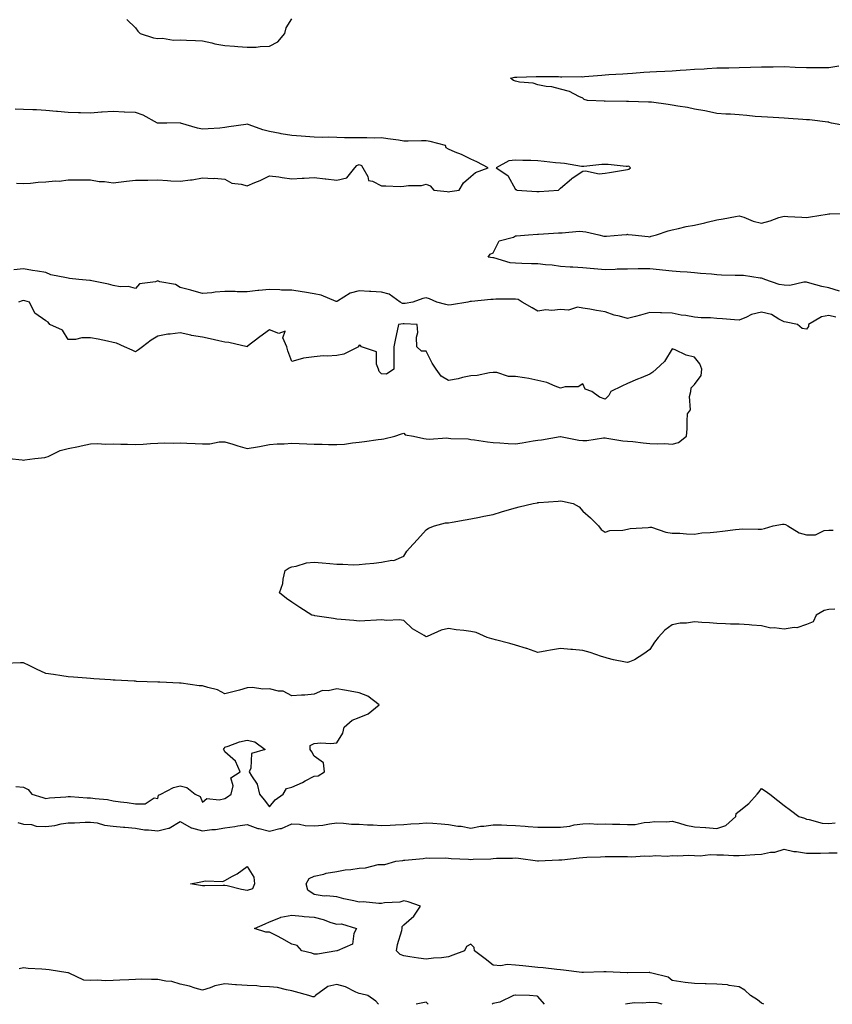
# Model space of a CAD drawing. Units: inches. Extents: x 944723 to 947363, y 7276778 to 7279418.
# Drawn here: x 945086 to 945450, y 7276778 to 7277218 of the extents above; entities that cross this region are included whole.
import ezdxf

# ---------------------------------------------------------------- set-up
doc = ezdxf.new("R2010")
doc.units = ezdxf.units.IN
doc.header["$MEASUREMENT"] = 0
doc.layers.add('Contour_94477276', color=7, linetype='Continuous', true_color=0xf35566)

msp = doc.modelspace()

# ---------------------------------------------------------------- linework, layer by layer
at = {"layer": 'Contour_94477276'}
for points in [[(945134.26, 7277218.13, 3204), (945138.05, 7277214.41, 3204), (945139.13, 7277213, 3204), (945140.13, 7277211.92, 3204), (945146.2, 7277210.07, 3204), (945148.05, 7277209.66, 3204), (945150.17, 7277209.8, 3204), (945155.15, 7277209.02, 3204), (945158.05, 7277209.15, 3204), (945160.95, 7277209.02, 3204), (945164.87, 7277208.74, 3204), (945168.05, 7277208.6, 3204), (945172.23, 7277207.74, 3204), (945173.52, 7277207.39, 3204), (945178.05, 7277206.6, 3204), (945182.37, 7277206.24, 3204), (945183.82, 7277206.15, 3204), (945188.05, 7277205.81, 3204), (945192, 7277205.87, 3204), (945193.79, 7277206.18, 3204), (945198.05, 7277206.22, 3204), (945201.71, 7277208.26, 3204), (945204.86, 7277211.92, 3204), (945205.51, 7277214.46, 3204), (945208.05, 7277218.5, 3204)], [(945456.71, 7277170.58, 3203), (945449.25, 7277171.92, 3203), (945448.31, 7277172.18, 3203), (945448.05, 7277172.26, 3203), (945447.68, 7277172.29, 3203), (945439.44, 7277173.31, 3203), (945438.05, 7277173.38, 3203), (945436.45, 7277173.52, 3203), (945430.1, 7277173.97, 3203), (945428.05, 7277174.15, 3203), (945425.66, 7277174.31, 3203), (945420.63, 7277174.5, 3203), (945418.05, 7277174.67, 3203), (945415.1, 7277174.87, 3203), (945411.49, 7277175.36, 3203), (945408.05, 7277175.55, 3203), (945404.13, 7277175.84, 3203), (945402.04, 7277175.91, 3203), (945398.05, 7277176.22, 3203), (945393.35, 7277177.22, 3203), (945392.66, 7277177.31, 3203), (945388.05, 7277178.18, 3203), (945384.92, 7277178.79, 3203), (945380.51, 7277179.46, 3203), (945378.05, 7277179.9, 3203), (945376.26, 7277180.13, 3203), (945368.79, 7277181.18, 3203), (945368.05, 7277181.28, 3203), (945367.42, 7277181.29, 3203), (945358.47, 7277181.5, 3203), (945358.05, 7277181.51, 3203), (945357.62, 7277181.49, 3203), (945348.35, 7277181.62, 3203), (945348.05, 7277181.6, 3203), (945347.75, 7277181.62, 3203), (945340.18, 7277181.92, 3203), (945338.64, 7277182.51, 3203), (945338.05, 7277182.97, 3203), (945336.26, 7277183.71, 3203), (945332.15, 7277186.02, 3203), (945328.05, 7277187.05, 3203), (945324.3, 7277188.17, 3203), (945321.75, 7277188.22, 3203), (945318.05, 7277188.96, 3203), (945315.87, 7277189.74, 3203), (945309.76, 7277190.21, 3203), (945308.05, 7277190.6, 3203), (945307.1, 7277190.97, 3203), (945305.74, 7277191.92, 3203), (945307.6, 7277192.37, 3203), (945308.05, 7277192.46, 3203), (945308.6, 7277192.47, 3203), (945317.28, 7277192.69, 3203), (945318.05, 7277192.71, 3203), (945318.78, 7277192.65, 3203), (945327.29, 7277192.68, 3203), (945328.05, 7277192.62, 3203), (945328.73, 7277192.6, 3203), (945337.31, 7277192.66, 3203), (945338.05, 7277192.64, 3203), (945338.82, 7277192.69, 3203), (945346.61, 7277193.36, 3203), (945348.05, 7277193.44, 3203), (945349.68, 7277193.55, 3203), (945356.06, 7277193.91, 3203), (945358.05, 7277194.04, 3203), (945360.31, 7277194.18, 3203), (945365.33, 7277194.64, 3203), (945368.05, 7277194.8, 3203), (945371.04, 7277194.91, 3203), (945374.82, 7277195.15, 3203), (945378.05, 7277195.26, 3203), (945381.61, 7277195.48, 3203), (945384.24, 7277195.73, 3203), (945388.05, 7277195.95, 3203), (945392.34, 7277196.21, 3203), (945393.69, 7277196.28, 3203), (945398.05, 7277196.54, 3203), (945402.75, 7277196.62, 3203), (945403.32, 7277196.65, 3203), (945408.05, 7277196.72, 3203), (945413.02, 7277196.89, 3203), (945413.07, 7277196.9, 3203), (945418.05, 7277197.07, 3203), (945422.86, 7277197.11, 3203), (945423.23, 7277197.1, 3203), (945428.05, 7277197.13, 3203), (945433.01, 7277196.96, 3203), (945433.09, 7277196.96, 3203), (945438.05, 7277196.77, 3203), (945442.84, 7277196.71, 3203), (945443.24, 7277196.73, 3203), (945448.05, 7277196.7, 3203), (945452.54, 7277197.43, 3203)], [(945084.97, 7277145, 3204), (945088.05, 7277144.87, 3204), (945091.13, 7277145, 3204), (945094.51, 7277145.46, 3204), (945098.05, 7277145.59, 3204), (945102.17, 7277146.04, 3204), (945104.02, 7277145.95, 3204), (945108.05, 7277146.57, 3204), (945112.68, 7277146.55, 3204), (945113.48, 7277146.49, 3204), (945118.05, 7277146.47, 3204), (945121.89, 7277145.76, 3204), (945124.21, 7277145.76, 3204), (945128.05, 7277145.24, 3204), (945131.76, 7277145.63, 3204), (945134.05, 7277145.92, 3204), (945138.05, 7277146.32, 3204), (945142.52, 7277146.39, 3204), (945143.59, 7277146.38, 3204), (945148.05, 7277146.46, 3204), (945152.37, 7277146.24, 3204), (945153.83, 7277146.14, 3204), (945158.05, 7277145.91, 3204), (945162.64, 7277146.51, 3204), (945163.51, 7277146.46, 3204), (945168.05, 7277147.36, 3204), (945172.84, 7277147.13, 3204), (945173.43, 7277147.3, 3204), (945178.05, 7277146.84, 3204), (945181.18, 7277145.05, 3204), (945185.32, 7277144.65, 3204), (945188.05, 7277143.82, 3204), (945191.4, 7277145.27, 3204), (945193.78, 7277146.19, 3204), (945198.05, 7277148.37, 3204), (945202.14, 7277147.83, 3204), (945203.67, 7277147.55, 3204), (945208.05, 7277147.05, 3204), (945212.69, 7277147.28, 3204), (945213.44, 7277147.31, 3204), (945218.05, 7277147.55, 3204), (945222.92, 7277147.05, 3204), (945223.18, 7277147.05, 3204), (945228.05, 7277146.41, 3204), (945232.58, 7277147.39, 3204), (945236.18, 7277151.92, 3204), (945237.01, 7277152.96, 3204), (945238.05, 7277153.36, 3204), (945239.1, 7277152.97, 3204), (945239.74, 7277151.92, 3204), (945241.94, 7277148.03, 3204), (945242.29, 7277146.16, 3204), (945244.05, 7277145.92, 3204), (945248.05, 7277143.81, 3204), (945249.98, 7277143.85, 3204), (945256.36, 7277143.61, 3204), (945258.05, 7277143.64, 3204), (945260.18, 7277144.05, 3204), (945266.01, 7277143.96, 3204), (945268.05, 7277144.6, 3204), (945269.91, 7277143.78, 3204), (945271.55, 7277141.92, 3204), (945277.39, 7277141.26, 3204), (945278.05, 7277141.22, 3204), (945278.7, 7277141.27, 3204), (945282.79, 7277141.92, 3204), (945284.78, 7277145.19, 3204), (945288.05, 7277147.96, 3204), (945290.09, 7277149.88, 3204), (945295.79, 7277151.92, 3204), (945290.76, 7277154.63, 3204), (945288.05, 7277155.81, 3204), (945283.91, 7277157.78, 3204), (945281.07, 7277158.9, 3204), (945278.05, 7277160.19, 3204), (945276.96, 7277160.83, 3204), (945276.7, 7277161.92, 3204), (945269.86, 7277163.73, 3204), (945268.05, 7277163.96, 3204), (945265.96, 7277164.01, 3204), (945259.94, 7277163.81, 3204), (945258.05, 7277163.87, 3204), (945255.73, 7277164.24, 3204), (945250.96, 7277164.83, 3204), (945248.05, 7277165.32, 3204), (945244.78, 7277165.19, 3204), (945241.5, 7277165.37, 3204), (945238.05, 7277165.25, 3204), (945234.62, 7277165.35, 3204), (945231.49, 7277165.36, 3204), (945228.05, 7277165.46, 3204), (945224.43, 7277165.54, 3204), (945221.65, 7277165.52, 3204), (945218.05, 7277165.61, 3204), (945214.07, 7277165.9, 3204), (945212.14, 7277166.01, 3204), (945208.05, 7277166.31, 3204), (945203.26, 7277167.13, 3204), (945202.72, 7277167.25, 3204), (945198.05, 7277168.14, 3204), (945195.08, 7277168.95, 3204), (945188.88, 7277171.09, 3204), (945188.05, 7277171.34, 3204), (945187.36, 7277171.23, 3204), (945179.76, 7277170.21, 3204), (945178.05, 7277169.88, 3204), (945175.81, 7277169.68, 3204), (945170.63, 7277169.34, 3204), (945168.05, 7277169.11, 3204), (945165.82, 7277169.69, 3204), (945158.19, 7277171.92, 3204), (945158.08, 7277171.95, 3204), (945158.02, 7277171.95, 3204), (945152.05, 7277171.92, 3204), (945148.08, 7277171.89, 3204), (945148.05, 7277171.89, 3204), (945148.03, 7277171.9, 3204), (945148.01, 7277171.92, 3204), (945141.53, 7277175.4, 3204), (945138.05, 7277176.61, 3204), (945133.13, 7277176.84, 3204), (945132.97, 7277176.84, 3204), (945128.05, 7277177.08, 3204), (945123.18, 7277176.79, 3204), (945122.85, 7277176.72, 3204), (945118.05, 7277176.35, 3204), (945113.48, 7277176.49, 3204), (945112.68, 7277176.55, 3204), (945108.05, 7277176.68, 3204), (945103.21, 7277177.08, 3204), (945102.85, 7277177.12, 3204), (945098.05, 7277177.54, 3204), (945093.9, 7277177.77, 3204), (945092.17, 7277177.8, 3204), (945088.05, 7277178.01, 3204), (945084.27, 7277178.14, 3204)], [(945452.91, 7277096.78, 3203), (945448.05, 7277098.22, 3203), (945444.94, 7277098.81, 3203), (945439.56, 7277100.41, 3203), (945438.05, 7277100.75, 3203), (945436.93, 7277100.8, 3203), (945430.65, 7277099.32, 3203), (945428.05, 7277099.38, 3203), (945425.92, 7277099.79, 3203), (945419.5, 7277101.92, 3203), (945418.5, 7277102.37, 3203), (945418.05, 7277102.55, 3203), (945417.45, 7277102.52, 3203), (945409.93, 7277103.8, 3203), (945408.05, 7277103.73, 3203), (945406.21, 7277103.76, 3203), (945400.12, 7277103.99, 3203), (945398.05, 7277104.02, 3203), (945395.66, 7277104.31, 3203), (945390.76, 7277104.63, 3203), (945388.05, 7277105.02, 3203), (945384.69, 7277105.28, 3203), (945381.56, 7277105.43, 3203), (945378.05, 7277105.73, 3203), (945373.77, 7277106.2, 3203), (945372.39, 7277106.26, 3203), (945368.05, 7277106.81, 3203), (945363.26, 7277106.71, 3203), (945362.87, 7277106.74, 3203), (945358.05, 7277106.67, 3203), (945353.42, 7277106.55, 3203), (945352.6, 7277106.47, 3203), (945348.05, 7277106.33, 3203), (945343.18, 7277106.79, 3203), (945342.95, 7277106.82, 3203), (945338.05, 7277107.25, 3203), (945333.66, 7277107.53, 3203), (945332.43, 7277107.54, 3203), (945328.05, 7277107.78, 3203), (945324.46, 7277108.33, 3203), (945321.47, 7277108.5, 3203), (945318.05, 7277108.94, 3203), (945315.11, 7277108.98, 3203), (945310.8, 7277109.17, 3203), (945308.05, 7277109.21, 3203), (945305.57, 7277109.44, 3203), (945298.29, 7277111.68, 3203), (945298.05, 7277111.71, 3203), (945297.84, 7277111.71, 3203), (945295.77, 7277111.92, 3203), (945296.64, 7277113.33, 3203), (945298.05, 7277113.89, 3203), (945300.65, 7277119.32, 3203), (945307.1, 7277120.97, 3203), (945308.05, 7277121.48, 3203), (945308.45, 7277121.52, 3203), (945313.85, 7277121.92, 3203), (945317.77, 7277122.2, 3203), (945318.05, 7277122.22, 3203), (945318.35, 7277122.22, 3203), (945327.15, 7277122.82, 3203), (945328.05, 7277122.83, 3203), (945328.92, 7277122.79, 3203), (945336.43, 7277123.54, 3203), (945338.05, 7277123.49, 3203), (945339.42, 7277123.29, 3203), (945345.27, 7277121.92, 3203), (945347.48, 7277121.35, 3203), (945348.05, 7277121.33, 3203), (945348.61, 7277121.36, 3203), (945355.61, 7277121.92, 3203), (945357.83, 7277122.14, 3203), (945358.05, 7277122.19, 3203), (945358.29, 7277122.16, 3203), (945360.16, 7277121.92, 3203), (945367.36, 7277121.23, 3203), (945368.05, 7277121.12, 3203), (945368.65, 7277121.32, 3203), (945371, 7277121.92, 3203), (945376.25, 7277123.72, 3203), (945378.05, 7277124.22, 3203), (945380.87, 7277124.74, 3203), (945384.24, 7277125.73, 3203), (945388.05, 7277126.27, 3203), (945392.59, 7277127.38, 3203), (945393.75, 7277127.62, 3203), (945398.05, 7277128.63, 3203), (945400.85, 7277129.12, 3203), (945406.3, 7277130.17, 3203), (945408.05, 7277130.48, 3203), (945410.14, 7277129.83, 3203), (945414.2, 7277128.07, 3203), (945418.05, 7277127.22, 3203), (945421.79, 7277128.18, 3203), (945425.77, 7277129.64, 3203), (945428.05, 7277130.35, 3203), (945429.8, 7277130.17, 3203), (945436.01, 7277129.88, 3203), (945438.05, 7277129.64, 3203), (945439.92, 7277130.05, 3203), (945447.33, 7277131.2, 3203), (945448.05, 7277131.33, 3203), (945448.59, 7277131.38, 3203), (945457.76, 7277131.63, 3203)], [(945451.24, 7277085.11, 3204), (945448.05, 7277085.91, 3204), (945444.74, 7277085.23, 3204), (945439.02, 7277081.92, 3204), (945438.98, 7277080.99, 3204), (945438.05, 7277079.8, 3204), (945436.22, 7277080.09, 3204), (945434.01, 7277081.92, 3204), (945429.05, 7277082.92, 3204), (945428.05, 7277083.1, 3204), (945425.79, 7277084.18, 3204), (945422.42, 7277086.3, 3204), (945418.05, 7277087.44, 3204), (945413.57, 7277086.4, 3204), (945411.22, 7277085.09, 3204), (945408.05, 7277083.82, 3204), (945405.98, 7277083.99, 3204), (945400.54, 7277084.41, 3204), (945398.05, 7277084.62, 3204), (945395.17, 7277084.8, 3204), (945391, 7277084.87, 3204), (945388.05, 7277085.09, 3204), (945384.14, 7277085.83, 3204), (945382.1, 7277085.97, 3204), (945378.05, 7277086.98, 3204), (945373.25, 7277087.12, 3204), (945372.82, 7277087.15, 3204), (945368.05, 7277087.3, 3204), (945363.92, 7277086.05, 3204), (945361.6, 7277085.47, 3204), (945358.05, 7277084.48, 3204), (945354.44, 7277085.53, 3204), (945352.12, 7277085.99, 3204), (945348.05, 7277087.54, 3204), (945344.26, 7277088.13, 3204), (945341.29, 7277088.68, 3204), (945338.05, 7277089.21, 3204), (945335.74, 7277089.61, 3204), (945331.71, 7277088.26, 3204), (945328.05, 7277088.51, 3204), (945324.25, 7277088.12, 3204), (945321.59, 7277088.38, 3204), (945318.05, 7277087.81, 3204), (945315.39, 7277089.26, 3204), (945310.96, 7277091.92, 3204), (945309.14, 7277093.01, 3204), (945308.05, 7277093.26, 3204), (945306.75, 7277093.22, 3204), (945299.26, 7277093.13, 3204), (945298.05, 7277093.09, 3204), (945296.97, 7277093, 3204), (945288.34, 7277092.21, 3204), (945288.05, 7277092.19, 3204), (945287.8, 7277092.17, 3204), (945286.75, 7277091.92, 3204), (945279.35, 7277090.62, 3204), (945278.05, 7277090.46, 3204), (945276.92, 7277090.79, 3204), (945272.87, 7277091.92, 3204), (945269.49, 7277093.36, 3204), (945268.05, 7277093.73, 3204), (945266.5, 7277093.47, 3204), (945262.14, 7277091.92, 3204), (945258.73, 7277091.24, 3204), (945258.05, 7277091.18, 3204), (945257.43, 7277091.3, 3204), (945256.49, 7277091.92, 3204), (945251.57, 7277095.44, 3204), (945248.05, 7277096.36, 3204), (945243.32, 7277096.65, 3204), (945242.78, 7277096.65, 3204), (945238.05, 7277096.96, 3204), (945234.09, 7277095.88, 3204), (945228.4, 7277092.27, 3204), (945228.05, 7277092.1, 3204), (945227.81, 7277092.16, 3204), (945221.13, 7277095, 3204), (945218.05, 7277095.54, 3204), (945213.68, 7277096.29, 3204), (945212.67, 7277096.54, 3204), (945208.05, 7277097.17, 3204), (945203.38, 7277097.25, 3204), (945202.62, 7277097.35, 3204), (945198.05, 7277097.45, 3204), (945193.18, 7277097.05, 3204), (945192.87, 7277097.1, 3204), (945188.05, 7277096.42, 3204), (945183.5, 7277096.47, 3204), (945182.72, 7277096.59, 3204), (945178.05, 7277096.63, 3204), (945173.68, 7277096.29, 3204), (945172.2, 7277096.07, 3204), (945168.05, 7277095.71, 3204), (945163.24, 7277097.11, 3204), (945162.77, 7277097.2, 3204), (945158.05, 7277098.43, 3204), (945155.93, 7277099.8, 3204), (945148.96, 7277101.01, 3204), (945148.05, 7277101.33, 3204), (945147.06, 7277100.93, 3204), (945139.95, 7277100.02, 3204), (945138.05, 7277097.9, 3204), (945134.94, 7277098.81, 3204), (945131.26, 7277098.71, 3204), (945128.05, 7277099.27, 3204), (945126.06, 7277099.93, 3204), (945118.57, 7277101.4, 3204), (945118.05, 7277101.55, 3204), (945117.7, 7277101.57, 3204), (945112.81, 7277101.92, 3204), (945108.59, 7277102.46, 3204), (945108.05, 7277102.52, 3204), (945107.19, 7277102.78, 3204), (945100.26, 7277104.13, 3204), (945098.05, 7277105.04, 3204), (945094.3, 7277105.67, 3204), (945092.09, 7277105.96, 3204), (945088.05, 7277106.71, 3204), (945083.73, 7277106.24, 3204)], [(945081.56, 7277021.92, 3205), (945087.45, 7277021.32, 3205), (945088.05, 7277021.18, 3205), (945088.67, 7277021.3, 3205), (945093.05, 7277021.92, 3205), (945097.53, 7277022.44, 3205), (945098.05, 7277022.55, 3205), (945099.06, 7277022.93, 3205), (945104.46, 7277025.51, 3205), (945108.05, 7277026.49, 3205), (945112.61, 7277027.36, 3205), (945113.77, 7277027.64, 3205), (945118.05, 7277028.54, 3205), (945121.33, 7277028.64, 3205), (945124.55, 7277028.42, 3205), (945128.05, 7277028.51, 3205), (945131.55, 7277028.42, 3205), (945134.51, 7277028.38, 3205), (945138.05, 7277028.29, 3205), (945141.55, 7277028.42, 3205), (945144.86, 7277028.73, 3205), (945148.05, 7277028.87, 3205), (945151.03, 7277028.94, 3205), (945155.02, 7277028.89, 3205), (945158.05, 7277028.96, 3205), (945161.11, 7277028.86, 3205), (945164.74, 7277028.61, 3205), (945168.05, 7277028.51, 3205), (945171.4, 7277028.57, 3205), (945175.54, 7277029.41, 3205), (945178.05, 7277029.47, 3205), (945181.59, 7277028.38, 3205), (945183.78, 7277027.65, 3205), (945188.05, 7277026.43, 3205), (945192.72, 7277027.25, 3205), (945193.51, 7277027.38, 3205), (945198.05, 7277028.16, 3205), (945201.45, 7277028.52, 3205), (945204.61, 7277028.48, 3205), (945208.05, 7277028.78, 3205), (945211.28, 7277028.69, 3205), (945214.66, 7277028.53, 3205), (945218.05, 7277028.44, 3205), (945221.59, 7277028.38, 3205), (945224.38, 7277028.25, 3205), (945228.05, 7277028.19, 3205), (945231.52, 7277028.45, 3205), (945235.08, 7277028.95, 3205), (945238.05, 7277029.21, 3205), (945240.45, 7277029.52, 3205), (945246.55, 7277030.42, 3205), (945248.05, 7277030.61, 3205), (945249.19, 7277030.78, 3205), (945254.01, 7277031.92, 3205), (945256.97, 7277033, 3205), (945258.05, 7277033.36, 3205), (945258.71, 7277032.58, 3205), (945262.33, 7277031.92, 3205), (945267.01, 7277030.88, 3205), (945268.05, 7277030.76, 3205), (945269.37, 7277030.6, 3205), (945277.31, 7277031.18, 3205), (945278.05, 7277031.05, 3205), (945279.12, 7277030.85, 3205), (945286.9, 7277030.77, 3205), (945288.05, 7277030.43, 3205), (945289.67, 7277030.3, 3205), (945295.49, 7277029.36, 3205), (945298.05, 7277029.18, 3205), (945300.96, 7277029.01, 3205), (945304.76, 7277028.63, 3205), (945308.05, 7277028.46, 3205), (945310.96, 7277029.01, 3205), (945315.93, 7277029.8, 3205), (945318.05, 7277030.17, 3205), (945319.63, 7277030.34, 3205), (945327.94, 7277031.81, 3205), (945328.05, 7277031.82, 3205), (945328.16, 7277031.81, 3205), (945336.3, 7277030.17, 3205), (945338.05, 7277030.05, 3205), (945339.9, 7277030.07, 3205), (945347.27, 7277031.14, 3205), (945348.05, 7277031.16, 3205), (945348.87, 7277031.1, 3205), (945355.94, 7277029.81, 3205), (945358.05, 7277029.68, 3205), (945360.47, 7277029.5, 3205), (945365.07, 7277028.94, 3205), (945368.05, 7277028.74, 3205), (945371.39, 7277028.58, 3205), (945374.74, 7277028.61, 3205), (945378.05, 7277028.43, 3205), (945380.87, 7277029.1, 3205), (945384.51, 7277031.92, 3205), (945384.68, 7277035.29, 3205), (945384.72, 7277038.59, 3205), (945384.89, 7277041.92, 3205), (945386.27, 7277043.7, 3205), (945385.79, 7277049.66, 3205), (945386.41, 7277051.92, 3205), (945386.48, 7277053.49, 3205), (945388.05, 7277055.06, 3205), (945390.96, 7277059.01, 3205), (945391.35, 7277061.92, 3205), (945390.42, 7277064.29, 3205), (945388.05, 7277067.32, 3205), (945384.32, 7277068.19, 3205), (945379.41, 7277070.56, 3205), (945378.05, 7277071.04, 3205), (945374.57, 7277065.4, 3205), (945370.86, 7277061.92, 3205), (945369.45, 7277060.52, 3205), (945368.05, 7277059.64, 3205), (945364.18, 7277058.05, 3205), (945362.55, 7277057.42, 3205), (945358.05, 7277055.44, 3205), (945355.61, 7277054.36, 3205), (945350.59, 7277051.92, 3205), (945349.8, 7277050.17, 3205), (945348.05, 7277048.52, 3205), (945345.51, 7277049.38, 3205), (945342.1, 7277051.92, 3205), (945339.09, 7277052.96, 3205), (945338.05, 7277055.4, 3205), (945336.01, 7277053.96, 3205), (945330.19, 7277054.06, 3205), (945328.05, 7277053.45, 3205), (945325.73, 7277054.24, 3205), (945322.01, 7277055.88, 3205), (945318.05, 7277056.86, 3205), (945313.91, 7277057.78, 3205), (945312, 7277057.97, 3205), (945308.05, 7277058.69, 3205), (945304.81, 7277058.68, 3205), (945299.59, 7277060.38, 3205), (945298.05, 7277060.37, 3205), (945296.41, 7277060.28, 3205), (945290.9, 7277059.07, 3205), (945288.05, 7277058.96, 3205), (945284.25, 7277058.12, 3205), (945282.38, 7277057.59, 3205), (945278.05, 7277056.79, 3205), (945274.83, 7277058.7, 3205), (945272.59, 7277061.92, 3205), (945270.74, 7277064.61, 3205), (945268.05, 7277069.96, 3205), (945266.04, 7277069.91, 3205), (945263.9, 7277071.92, 3205), (945263.72, 7277076.25, 3205), (945264.36, 7277078.23, 3205), (945264.07, 7277081.92, 3205), (945258.24, 7277082.11, 3205), (945258.05, 7277082.09, 3205), (945257.84, 7277082.13, 3205), (945255.74, 7277081.92, 3205), (945255.11, 7277078.98, 3205), (945254.3, 7277075.67, 3205), (945253.56, 7277071.92, 3205), (945253.58, 7277067.45, 3205), (945253.57, 7277066.4, 3205), (945253.61, 7277061.92, 3205), (945250.34, 7277059.63, 3205), (945248.05, 7277059.75, 3205), (945247.01, 7277060.88, 3205), (945246.75, 7277061.92, 3205), (945245.78, 7277064.19, 3205), (945245.82, 7277069.69, 3205), (945239.2, 7277071.92, 3205), (945238.63, 7277072.5, 3205), (945238.05, 7277072.57, 3205), (945237.84, 7277072.13, 3205), (945237.76, 7277071.92, 3205), (945231.31, 7277068.66, 3205), (945228.05, 7277068, 3205), (945223.83, 7277067.7, 3205), (945222.08, 7277067.89, 3205), (945218.05, 7277067.47, 3205), (945213.14, 7277066.83, 3205), (945212.77, 7277066.64, 3205), (945208.05, 7277065.38, 3205), (945206.2, 7277070.07, 3205), (945205.79, 7277071.92, 3205), (945204, 7277075.97, 3205), (945204.96, 7277078.83, 3205), (945202.2, 7277077.77, 3205), (945198.05, 7277079.44, 3205), (945193.64, 7277076.33, 3205), (945188.1, 7277071.97, 3205), (945188.05, 7277071.93, 3205), (945179.88, 7277073.75, 3205), (945178.05, 7277074.04, 3205), (945175.36, 7277074.61, 3205), (945171.55, 7277075.42, 3205), (945168.05, 7277076.15, 3205), (945163.15, 7277077.02, 3205), (945162.86, 7277077.11, 3205), (945158.05, 7277078.15, 3205), (945153.65, 7277077.52, 3205), (945152.49, 7277077.48, 3205), (945148.05, 7277076.66, 3205), (945145.1, 7277074.87, 3205), (945141.19, 7277071.92, 3205), (945139.5, 7277070.47, 3205), (945138.05, 7277069.62, 3205), (945136.57, 7277070.44, 3205), (945133.17, 7277071.92, 3205), (945129.62, 7277073.49, 3205), (945128.05, 7277073.88, 3205), (945125.61, 7277074.36, 3205), (945121.37, 7277075.24, 3205), (945118.05, 7277075.88, 3205), (945114.04, 7277075.93, 3205), (945111.24, 7277075.11, 3205), (945108.05, 7277075.2, 3205), (945105.39, 7277079.26, 3205), (945099.82, 7277081.92, 3205), (945099.03, 7277082.9, 3205), (945098.05, 7277083.47, 3205), (945093.12, 7277086.99, 3205), (945090.7, 7277091.92, 3205), (945088.62, 7277092.49, 3205), (945088.05, 7277092.56, 3205), (945087.48, 7277092.49, 3205), (945085.82, 7277091.92, 3205)], [(945450.77, 7276954.64, 3204), (945448.05, 7276954.47, 3204), (945445.93, 7276954.04, 3204), (945442.43, 7276951.92, 3204), (945441.08, 7276948.89, 3204), (945438.05, 7276947.74, 3204), (945433.76, 7276946.21, 3204), (945432.56, 7276946.43, 3204), (945428.05, 7276945.75, 3204), (945423.66, 7276946.31, 3204), (945422.23, 7276946.1, 3204), (945418.05, 7276947.15, 3204), (945413.59, 7276947.46, 3204), (945412.42, 7276947.55, 3204), (945408.05, 7276947.86, 3204), (945404.12, 7276947.99, 3204), (945401.85, 7276948.12, 3204), (945398.05, 7276948.25, 3204), (945394.68, 7276948.55, 3204), (945391.31, 7276948.66, 3204), (945388.05, 7276948.93, 3204), (945384.5, 7276948.37, 3204), (945381.57, 7276948.4, 3204), (945378.05, 7276947.55, 3204), (945374.75, 7276945.22, 3204), (945371.8, 7276941.92, 3204), (945370.11, 7276939.86, 3204), (945368.05, 7276936.56, 3204), (945365.35, 7276934.62, 3204), (945361.26, 7276931.92, 3204), (945358.96, 7276931.01, 3204), (945358.05, 7276930.83, 3204), (945357.11, 7276930.98, 3204), (945351.8, 7276931.92, 3204), (945348.92, 7276932.79, 3204), (945348.05, 7276932.98, 3204), (945346.51, 7276933.46, 3204), (945341.4, 7276935.27, 3204), (945338.05, 7276936.19, 3204), (945333.41, 7276936.56, 3204), (945332.72, 7276936.59, 3204), (945328.05, 7276936.99, 3204), (945323.64, 7276936.33, 3204), (945322.08, 7276935.95, 3204), (945318.05, 7276935.25, 3204), (945313.12, 7276936.99, 3204), (945312.93, 7276937.04, 3204), (945308.05, 7276938.57, 3204), (945305.48, 7276939.35, 3204), (945299.12, 7276940.85, 3204), (945298.05, 7276941.14, 3204), (945297.47, 7276941.34, 3204), (945295.38, 7276941.92, 3204), (945290.38, 7276944.25, 3204), (945288.05, 7276944.63, 3204), (945284.85, 7276945.12, 3204), (945281.46, 7276945.33, 3204), (945278.05, 7276945.97, 3204), (945274.76, 7276945.21, 3204), (945268.56, 7276942.43, 3204), (945268.05, 7276942.26, 3204), (945267.09, 7276942.88, 3204), (945261.96, 7276945.83, 3204), (945258.05, 7276949.51, 3204), (945256, 7276949.87, 3204), (945250.44, 7276949.53, 3204), (945248.05, 7276949.82, 3204), (945245.89, 7276949.76, 3204), (945240.58, 7276949.39, 3204), (945238.05, 7276949.3, 3204), (945235.76, 7276949.63, 3204), (945230.04, 7276949.93, 3204), (945228.05, 7276950.17, 3204), (945226.59, 7276950.46, 3204), (945218.29, 7276951.68, 3204), (945218.05, 7276951.72, 3204), (945217.88, 7276951.75, 3204), (945217.01, 7276951.92, 3204), (945211.54, 7276955.41, 3204), (945208.05, 7276957.77, 3204), (945205.59, 7276959.46, 3204), (945202.53, 7276961.92, 3204), (945203.92, 7276966.05, 3204), (945204.1, 7276967.97, 3204), (945205.04, 7276971.92, 3204), (945206.87, 7276973.1, 3204), (945208.05, 7276973.57, 3204), (945209.96, 7276973.83, 3204), (945214.58, 7276975.39, 3204), (945218.05, 7276975.68, 3204), (945221.5, 7276975.37, 3204), (945224.96, 7276975.01, 3204), (945228.05, 7276974.72, 3204), (945230.86, 7276974.73, 3204), (945235.48, 7276974.49, 3204), (945238.05, 7276974.52, 3204), (945240.95, 7276974.82, 3204), (945244.73, 7276975.24, 3204), (945248.05, 7276975.61, 3204), (945252.64, 7276976.51, 3204), (945253.55, 7276976.42, 3204), (945258.05, 7276978.29, 3204), (945259.39, 7276980.58, 3204), (945260.58, 7276981.92, 3204), (945264.15, 7276985.82, 3204), (945268.05, 7276990.1, 3204), (945269.08, 7276990.89, 3204), (945271.73, 7276991.92, 3204), (945276.72, 7276993.25, 3204), (945278.05, 7276993.27, 3204), (945279.69, 7276993.56, 3204), (945285.44, 7276994.53, 3204), (945288.05, 7276995, 3204), (945291.91, 7276995.78, 3204), (945293.79, 7276996.18, 3204), (945298.05, 7276997, 3204), (945301.78, 7276998.19, 3204), (945305.27, 7276999.14, 3204), (945308.05, 7276999.96, 3204), (945309.66, 7277000.31, 3204), (945315.84, 7277001.92, 3204), (945317.76, 7277002.21, 3204), (945318.05, 7277002.27, 3204), (945318.44, 7277002.31, 3204), (945327.05, 7277002.92, 3204), (945328.05, 7277003.02, 3204), (945328.98, 7277002.85, 3204), (945333.72, 7277001.92, 3204), (945336.43, 7277000.3, 3204), (945338.05, 7276998.4, 3204), (945341.57, 7276995.44, 3204), (945345.12, 7276991.92, 3204), (945346.31, 7276990.18, 3204), (945348.05, 7276989.02, 3204), (945350.15, 7276989.82, 3204), (945356.01, 7276989.88, 3204), (945358.05, 7276990.33, 3204), (945359.28, 7276990.69, 3204), (945367.33, 7276991.2, 3204), (945368.05, 7276991.34, 3204), (945368.76, 7276991.21, 3204), (945375.17, 7276989.04, 3204), (945378.05, 7276988.66, 3204), (945381.4, 7276988.57, 3204), (945384.44, 7276988.31, 3204), (945388.05, 7276988.22, 3204), (945391.24, 7276988.73, 3204), (945394.96, 7276988.83, 3204), (945398.05, 7276989.21, 3204), (945400.54, 7276989.43, 3204), (945406.42, 7276990.29, 3204), (945408.05, 7276990.45, 3204), (945409.49, 7276990.48, 3204), (945416.52, 7276990.39, 3204), (945418.05, 7276990.43, 3204), (945419.27, 7276990.7, 3204), (945423.27, 7276991.92, 3204), (945427.39, 7276992.58, 3204), (945428.05, 7276992.64, 3204), (945428.66, 7276992.53, 3204), (945429.75, 7276991.92, 3204), (945434.8, 7276988.67, 3204), (945438.05, 7276987.78, 3204), (945442.1, 7276987.87, 3204), (945445.94, 7276989.81, 3204), (945448.05, 7276989.95, 3204), (945450.05, 7276989.92, 3204)], [(945084.56, 7276875.41, 3205), (945088.05, 7276875.03, 3205), (945090.09, 7276873.96, 3205), (945091.72, 7276871.92, 3205), (945096.6, 7276870.47, 3205), (945098.05, 7276870, 3205), (945099.67, 7276870.3, 3205), (945106.88, 7276870.75, 3205), (945108.05, 7276870.92, 3205), (945109.07, 7276870.9, 3205), (945116.45, 7276870.32, 3205), (945118.05, 7276870.3, 3205), (945120, 7276869.97, 3205), (945125.63, 7276869.5, 3205), (945128.05, 7276869, 3205), (945131.46, 7276868.51, 3205), (945134.37, 7276868.24, 3205), (945138.05, 7276867.65, 3205), (945142.42, 7276867.55, 3205), (945146.4, 7276870.27, 3205), (945148.05, 7276870.05, 3205), (945148.43, 7276871.54, 3205), (945149.37, 7276871.92, 3205), (945155.1, 7276874.87, 3205), (945158.05, 7276875.7, 3205), (945161.05, 7276874.92, 3205), (945164.72, 7276871.92, 3205), (945166.99, 7276870.86, 3205), (945168.05, 7276868.38, 3205), (945170.05, 7276869.92, 3205), (945175.5, 7276869.37, 3205), (945178.05, 7276870.05, 3205), (945179.3, 7276870.67, 3205), (945180.92, 7276871.92, 3205), (945181.84, 7276875.71, 3205), (945180.68, 7276879.29, 3205), (945184.92, 7276881.92, 3205), (945182.82, 7276886.69, 3205), (945178.05, 7276890.79, 3205), (945177.76, 7276891.63, 3205), (945177.43, 7276891.92, 3205), (945177.68, 7276892.29, 3205), (945178.05, 7276893.01, 3205), (945179.59, 7276893.46, 3205), (945184.66, 7276895.31, 3205), (945188.05, 7276896.12, 3205), (945191.44, 7276895.31, 3205), (945196.04, 7276891.92, 3205), (945189.93, 7276890.04, 3205), (945189.62, 7276883.49, 3205), (945188.91, 7276881.92, 3205), (945189.89, 7276880.08, 3205), (945192.54, 7276876.41, 3205), (945193.56, 7276871.92, 3205), (945195.58, 7276869.45, 3205), (945198.05, 7276866.3, 3205), (945200.59, 7276869.38, 3205), (945204.07, 7276871.92, 3205), (945205.57, 7276874.4, 3205), (945208.05, 7276874.99, 3205), (945212.76, 7276877.21, 3205), (945214, 7276877.87, 3205), (945218.05, 7276879.94, 3205), (945219.8, 7276880.17, 3205), (945222.65, 7276881.92, 3205), (945222.09, 7276885.96, 3205), (945218.05, 7276888.88, 3205), (945216.97, 7276890.84, 3205), (945216.23, 7276891.92, 3205), (945216.22, 7276893.75, 3205), (945218.05, 7276894.58, 3205), (945220.99, 7276894.86, 3205), (945225.45, 7276894.52, 3205), (945228.05, 7276894.88, 3205), (945230.73, 7276899.24, 3205), (945231.46, 7276901.92, 3205), (945235.03, 7276904.94, 3205), (945238.05, 7276906.16, 3205), (945242.15, 7276907.82, 3205), (945247.04, 7276911.92, 3205), (945241.92, 7276915.79, 3205), (945238.05, 7276917.19, 3205), (945234.03, 7276917.9, 3205), (945231.59, 7276918.38, 3205), (945228.05, 7276919.03, 3205), (945224.31, 7276918.18, 3205), (945221.77, 7276918.2, 3205), (945218.05, 7276916.61, 3205), (945213.81, 7276916.16, 3205), (945212.3, 7276916.17, 3205), (945208.05, 7276915.82, 3205), (945204.1, 7276917.97, 3205), (945201.97, 7276918, 3205), (945198.05, 7276919.05, 3205), (945194.98, 7276918.85, 3205), (945190.34, 7276919.63, 3205), (945188.05, 7276919.39, 3205), (945184.6, 7276918.47, 3205), (945182.21, 7276917.76, 3205), (945178.05, 7276916.74, 3205), (945174.75, 7276918.62, 3205), (945170.42, 7276919.55, 3205), (945168.05, 7276920.4, 3205), (945166.51, 7276920.38, 3205), (945158.45, 7276921.52, 3205), (945158.05, 7276921.51, 3205), (945157.7, 7276921.57, 3205), (945148.99, 7276921.92, 3205), (945148.08, 7276921.95, 3205), (945148.02, 7276921.95, 3205), (945138.49, 7276922.36, 3205), (945138.05, 7276922.37, 3205), (945137.57, 7276922.4, 3205), (945128.95, 7276922.82, 3205), (945128.05, 7276922.88, 3205), (945126.97, 7276923, 3205), (945119.54, 7276923.41, 3205), (945118.05, 7276923.62, 3205), (945116.22, 7276923.75, 3205), (945110.33, 7276924.2, 3205), (945108.05, 7276924.36, 3205), (945105.13, 7276924.84, 3205), (945101.48, 7276925.35, 3205), (945098.05, 7276925.94, 3205), (945093.89, 7276927.76, 3205), (945090.57, 7276929.4, 3205), (945088.05, 7276930.59, 3205), (945086.74, 7276930.61, 3205), (945079.67, 7276930.3, 3205)], [(945085.43, 7276859.3, 3204), (945088.05, 7276858.55, 3204), (945091.61, 7276858.36, 3204), (945093.74, 7276857.61, 3204), (945098.05, 7276857.49, 3204), (945102.01, 7276857.96, 3204), (945104.8, 7276858.67, 3204), (945108.05, 7276859.16, 3204), (945110.79, 7276859.18, 3204), (945115.59, 7276859.46, 3204), (945118.05, 7276859.47, 3204), (945120.9, 7276859.07, 3204), (945124.18, 7276858.05, 3204), (945128.05, 7276857.68, 3204), (945132.74, 7276857.23, 3204), (945133.28, 7276857.15, 3204), (945138.05, 7276856.73, 3204), (945142.19, 7276856.06, 3204), (945143.96, 7276856.01, 3204), (945148.05, 7276855.48, 3204), (945152.92, 7276856.79, 3204), (945153.19, 7276856.78, 3204), (945158.05, 7276859.74, 3204), (945162.96, 7276856.83, 3204), (945163.14, 7276856.83, 3204), (945168.05, 7276855.49, 3204), (945172.22, 7276856.09, 3204), (945173.84, 7276856.13, 3204), (945178.05, 7276856.92, 3204), (945182.53, 7276857.44, 3204), (945183.89, 7276857.76, 3204), (945188.05, 7276858.35, 3204), (945192.75, 7276856.62, 3204), (945193.41, 7276856.56, 3204), (945198.05, 7276855.45, 3204), (945202.68, 7276856.55, 3204), (945203.43, 7276856.54, 3204), (945208.05, 7276858.69, 3204), (945211.46, 7276858.51, 3204), (945214.02, 7276857.89, 3204), (945218.05, 7276857.75, 3204), (945221.89, 7276858.08, 3204), (945224.84, 7276858.71, 3204), (945228.05, 7276859.06, 3204), (945231.05, 7276858.92, 3204), (945234.71, 7276858.58, 3204), (945238.05, 7276858.45, 3204), (945241.78, 7276858.19, 3204), (945244.41, 7276858.28, 3204), (945248.05, 7276857.95, 3204), (945251.9, 7276858.07, 3204), (945254.29, 7276858.16, 3204), (945258.05, 7276858.3, 3204), (945261.25, 7276858.72, 3204), (945264.96, 7276858.83, 3204), (945268.05, 7276859.18, 3204), (945271.07, 7276858.9, 3204), (945274.81, 7276858.68, 3204), (945278.05, 7276858.37, 3204), (945282.27, 7276857.7, 3204), (945283.73, 7276857.6, 3204), (945288.05, 7276856.77, 3204), (945292.32, 7276857.65, 3204), (945293.79, 7276857.66, 3204), (945298.05, 7276858.29, 3204), (945301.73, 7276858.24, 3204), (945304.16, 7276858.03, 3204), (945308.05, 7276857.99, 3204), (945312.35, 7276857.62, 3204), (945313.62, 7276857.49, 3204), (945318.05, 7276857.12, 3204), (945322.83, 7276857.14, 3204), (945323.32, 7276857.19, 3204), (945328.05, 7276857.22, 3204), (945332.32, 7276857.65, 3204), (945334.29, 7276858.16, 3204), (945338.05, 7276858.66, 3204), (945341.18, 7276858.79, 3204), (945344.67, 7276858.54, 3204), (945348.05, 7276858.65, 3204), (945351.38, 7276858.59, 3204), (945354.6, 7276858.47, 3204), (945358.05, 7276858.41, 3204), (945361.53, 7276858.44, 3204), (945365.45, 7276859.32, 3204), (945368.05, 7276859.35, 3204), (945370.3, 7276859.67, 3204), (945375.67, 7276859.54, 3204), (945378.05, 7276859.79, 3204), (945380.8, 7276859.17, 3204), (945384.14, 7276858.01, 3204), (945388.05, 7276857.35, 3204), (945392.99, 7276856.98, 3204), (945393.11, 7276856.98, 3204), (945398.05, 7276856.55, 3204), (945402.05, 7276857.92, 3204), (945406.44, 7276861.92, 3204), (945406.71, 7276863.26, 3204), (945408.05, 7276864.26, 3204), (945412.28, 7276867.69, 3204), (945416.1, 7276871.92, 3204), (945416.94, 7276873.03, 3204), (945418.05, 7276874.52, 3204), (945419.59, 7276873.46, 3204), (945421.64, 7276871.92, 3204), (945425.3, 7276869.17, 3204), (945428.05, 7276866.89, 3204), (945430.89, 7276864.76, 3204), (945434.65, 7276861.92, 3204), (945437.26, 7276861.13, 3204), (945438.05, 7276860.79, 3204), (945439.33, 7276860.64, 3204), (945445.17, 7276859.04, 3204), (945448.05, 7276858.8, 3204), (945450.92, 7276859.05, 3204)], [(945419.02, 7276778, 3203), (945418.05, 7276778.57, 3203), (945416.17, 7276780.05, 3203), (945413.02, 7276781.92, 3203), (945410.47, 7276784.34, 3203), (945408.05, 7276785.76, 3203), (945403.6, 7276786.37, 3203), (945402.81, 7276786.68, 3203), (945398.05, 7276787.05, 3203), (945393.24, 7276787.11, 3203), (945392.78, 7276787.19, 3203), (945388.05, 7276787.26, 3203), (945383.85, 7276787.72, 3203), (945381.86, 7276788.11, 3203), (945378.05, 7276788.59, 3203), (945376.2, 7276790.07, 3203), (945368.96, 7276791.92, 3203), (945368.27, 7276792.14, 3203), (945368.05, 7276792.18, 3203), (945367.78, 7276792.19, 3203), (945358.2, 7276792.07, 3203), (945358.05, 7276792.07, 3203), (945357.89, 7276792.08, 3203), (945348.6, 7276792.47, 3203), (945348.05, 7276792.5, 3203), (945347.46, 7276792.51, 3203), (945338.35, 7276792.22, 3203), (945338.05, 7276792.23, 3203), (945337.71, 7276792.26, 3203), (945329.46, 7276793.33, 3203), (945328.05, 7276793.44, 3203), (945326.41, 7276793.56, 3203), (945320.36, 7276794.23, 3203), (945318.05, 7276794.38, 3203), (945315.26, 7276794.71, 3203), (945311.31, 7276795.18, 3203), (945308.05, 7276795.56, 3203), (945304.22, 7276795.75, 3203), (945301.37, 7276795.24, 3203), (945298.05, 7276795.49, 3203), (945294.5, 7276798.37, 3203), (945289.66, 7276801.92, 3203), (945289.51, 7276803.38, 3203), (945288.05, 7276804.81, 3203), (945286.09, 7276803.88, 3203), (945285.18, 7276801.92, 3203), (945280.05, 7276799.92, 3203), (945278.05, 7276799.19, 3203), (945274.96, 7276798.83, 3203), (945271.32, 7276798.65, 3203), (945268.05, 7276798.22, 3203), (945264.7, 7276798.57, 3203), (945260.68, 7276799.29, 3203), (945258.05, 7276799.62, 3203), (945256.46, 7276800.33, 3203), (945254.73, 7276801.92, 3203), (945255.31, 7276804.66, 3203), (945257.13, 7276811, 3203), (945257.35, 7276811.92, 3203), (945257.26, 7276812.71, 3203), (945258.05, 7276813.5, 3203), (945262.53, 7276817.44, 3203), (945265.49, 7276821.92, 3203), (945259.99, 7276823.86, 3203), (945258.05, 7276824.21, 3203), (945256.27, 7276823.7, 3203), (945249.43, 7276823.3, 3203), (945248.05, 7276823.02, 3203), (945246.96, 7276823.01, 3203), (945239.87, 7276823.74, 3203), (945238.05, 7276823.73, 3203), (945235.71, 7276824.26, 3203), (945231.32, 7276825.19, 3203), (945228.05, 7276825.99, 3203), (945223.5, 7276826.47, 3203), (945222.47, 7276826.34, 3203), (945218.05, 7276827.12, 3203), (945215.08, 7276828.95, 3203), (945214.47, 7276831.92, 3203), (945215.8, 7276834.17, 3203), (945218.05, 7276835.24, 3203), (945222.37, 7276836.24, 3203), (945223.4, 7276836.57, 3203), (945228.05, 7276837.43, 3203), (945231.9, 7276838.07, 3203), (945234.39, 7276838.26, 3203), (945238.05, 7276838.78, 3203), (945241, 7276838.97, 3203), (945246.55, 7276840.42, 3203), (945248.05, 7276840.55, 3203), (945249.51, 7276840.46, 3203), (945254.51, 7276841.92, 3203), (945257.65, 7276842.32, 3203), (945258.05, 7276842.36, 3203), (945258.59, 7276842.46, 3203), (945266.74, 7276843.23, 3203), (945268.05, 7276843.52, 3203), (945269.51, 7276843.38, 3203), (945276.49, 7276843.48, 3203), (945278.05, 7276843.36, 3203), (945279.27, 7276843.14, 3203), (945287.05, 7276842.92, 3203), (945288.05, 7276842.78, 3203), (945289.08, 7276842.95, 3203), (945296.99, 7276842.98, 3203), (945298.05, 7276843.24, 3203), (945299.45, 7276843.32, 3203), (945306.62, 7276843.35, 3203), (945308.05, 7276843.43, 3203), (945309.39, 7276843.26, 3203), (945317.77, 7276842.2, 3203), (945318.05, 7276842.17, 3203), (945318.28, 7276842.15, 3203), (945327.35, 7276842.62, 3203), (945328.05, 7276842.59, 3203), (945328.75, 7276842.62, 3203), (945336.46, 7276843.51, 3203), (945338.05, 7276843.57, 3203), (945339.87, 7276843.74, 3203), (945346.06, 7276843.91, 3203), (945348.05, 7276844.12, 3203), (945350.24, 7276844.11, 3203), (945355.96, 7276844.01, 3203), (945358.05, 7276844, 3203), (945360, 7276843.87, 3203), (945365.56, 7276844.41, 3203), (945368.05, 7276844.28, 3203), (945370.64, 7276844.51, 3203), (945375.75, 7276844.22, 3203), (945378.05, 7276844.49, 3203), (945380.57, 7276844.44, 3203), (945385.37, 7276844.6, 3203), (945388.05, 7276844.55, 3203), (945390.55, 7276844.42, 3203), (945395.01, 7276844.96, 3203), (945398.05, 7276844.85, 3203), (945400.94, 7276844.81, 3203), (945405.47, 7276844.5, 3203), (945408.05, 7276844.47, 3203), (945410.74, 7276844.61, 3203), (945415.05, 7276844.92, 3203), (945418.05, 7276845.06, 3203), (945422.08, 7276845.95, 3203), (945423.9, 7276846.07, 3203), (945428.05, 7276847.42, 3203), (945432.43, 7276846.3, 3203), (945433.67, 7276846.3, 3203), (945438.05, 7276845.55, 3203), (945441.76, 7276845.63, 3203), (945444.39, 7276845.58, 3203), (945448.05, 7276845.67, 3203), (945451.8, 7276845.67, 3203)], [(945246.81, 7276778, 3204), (945245.57, 7276779.44, 3204), (945241.98, 7276781.92, 3204), (945238.85, 7276782.72, 3204), (945238.05, 7276782.83, 3204), (945236.56, 7276783.41, 3204), (945232, 7276785.87, 3204), (945228.05, 7276786.83, 3204), (945224.03, 7276785.94, 3204), (945218.57, 7276781.92, 3204), (945218.37, 7276781.6, 3204), (945218.05, 7276781.3, 3204), (945217.45, 7276781.32, 3204), (945215.67, 7276781.92, 3204), (945209.7, 7276783.57, 3204), (945208.05, 7276784.04, 3204), (945205.54, 7276784.43, 3204), (945201.58, 7276785.45, 3204), (945198.05, 7276785.88, 3204), (945194.01, 7276785.96, 3204), (945192.41, 7276786.28, 3204), (945188.05, 7276786.34, 3204), (945183.24, 7276786.73, 3204), (945182.88, 7276786.75, 3204), (945178.05, 7276787.17, 3204), (945173.64, 7276786.33, 3204), (945171.43, 7276785.3, 3204), (945168.05, 7276784.26, 3204), (945164.81, 7276785.16, 3204), (945162.17, 7276786.04, 3204), (945158.05, 7276787.01, 3204), (945154.36, 7276788.23, 3204), (945151.62, 7276788.35, 3204), (945148.05, 7276789.11, 3204), (945145.22, 7276789.09, 3204), (945140.79, 7276789.18, 3204), (945138.05, 7276789.15, 3204), (945135.07, 7276788.94, 3204), (945131.11, 7276788.86, 3204), (945128.05, 7276788.63, 3204), (945124.66, 7276788.53, 3204), (945121.17, 7276788.8, 3204), (945118.05, 7276788.7, 3204), (945114.98, 7276788.85, 3204), (945108.43, 7276791.92, 3204), (945108.18, 7276792.05, 3204), (945108.05, 7276792.07, 3204), (945107.89, 7276792.08, 3204), (945099.54, 7276793.41, 3204), (945098.05, 7276793.52, 3204), (945096.24, 7276793.73, 3204), (945090.1, 7276793.97, 3204), (945088.05, 7276794.25, 3204), (945086.05, 7276793.92, 3204)], [(945269.01, 7276778, 3204), (945268.05, 7276779, 3204), (945264.27, 7276778.14, 3204), (945263.65, 7276778, 3204)], [(945320.9, 7276778, 3204), (945318.05, 7276781.48, 3204), (945317.7, 7276781.57, 3204), (945314.27, 7276781.92, 3204), (945308.18, 7276782.05, 3204), (945308.05, 7276782.06, 3204), (945307.93, 7276782.04, 3204), (945307.11, 7276781.92, 3204), (945300.97, 7276779, 3204), (945298.05, 7276778.35, 3204), (945297.61, 7276778, 3204)], [(945373.52, 7276778, 3204), (945371.29, 7276778.68, 3204), (945368.05, 7276778.83, 3204), (945364.61, 7276778.48, 3204), (945361.25, 7276778.72, 3204), (945358.05, 7276778.24, 3204), (945357.13, 7276778, 3204)]]:
    msp.add_polyline3d(points, dxfattribs=at)
for points in [[(945318.05, 7277141.32, 3204), (945318.63, 7277141.34, 3204), (945327.28, 7277141.92, 3204), (945327.6, 7277142.37, 3204), (945328.05, 7277142.74, 3204), (945332.98, 7277146.99, 3204), (945333.37, 7277147.24, 3204), (945338.05, 7277150.39, 3204), (945339.36, 7277150.61, 3204), (945345.4, 7277149.27, 3204), (945348.05, 7277149.52, 3204), (945350.09, 7277149.88, 3204), (945357.17, 7277151.04, 3204), (945358.05, 7277151.2, 3204), (945358.62, 7277151.35, 3204), (945359.47, 7277151.92, 3204), (945358.74, 7277152.61, 3204), (945358.05, 7277152.44, 3204), (945357.49, 7277152.48, 3204), (945349.49, 7277153.36, 3204), (945348.05, 7277153.44, 3204), (945346.6, 7277153.37, 3204), (945338.62, 7277152.49, 3204), (945338.05, 7277152.46, 3204), (945337.46, 7277152.51, 3204), (945329.96, 7277153.83, 3204), (945328.05, 7277153.96, 3204), (945325.81, 7277154.16, 3204), (945320.87, 7277154.74, 3204), (945318.05, 7277154.99, 3204), (945314.85, 7277155.12, 3204), (945311.24, 7277155.11, 3204), (945308.05, 7277155.27, 3204), (945304.97, 7277155, 3204), (945299.39, 7277151.92, 3204), (945304.63, 7277148.5, 3204), (945308.05, 7277142.28, 3204), (945308.31, 7277142.18, 3204), (945308.58, 7277141.92, 3204), (945317.47, 7277141.34, 3204)], [(945188.05, 7276828.89, 3203), (945185.5, 7276829.37, 3203), (945179.08, 7276830.89, 3203), (945178.05, 7276831.1, 3203), (945177.28, 7276831.15, 3203), (945169.07, 7276830.9, 3203), (945168.05, 7276830.94, 3203), (945167.19, 7276831.06, 3203), (945162.72, 7276831.92, 3203), (945167.28, 7276832.69, 3203), (945168.05, 7276832.86, 3203), (945169.29, 7276833.16, 3203), (945177.09, 7276832.88, 3203), (945178.05, 7276833.4, 3203), (945181.4, 7276835.27, 3203), (945183.6, 7276836.37, 3203), (945188.05, 7276839.58, 3203), (945191.01, 7276834.88, 3203), (945191.36, 7276831.92, 3203), (945190.34, 7276829.63, 3203)], [(945228.05, 7276801.91, 3203), (945219.53, 7276800.44, 3203), (945218.05, 7276800.46, 3203), (945216.92, 7276800.79, 3203), (945212.5, 7276801.92, 3203), (945210.37, 7276804.24, 3203), (945208.05, 7276804.91, 3203), (945203.53, 7276807.4, 3203), (945201.52, 7276808.45, 3203), (945198.05, 7276810.3, 3203), (945196.34, 7276810.21, 3203), (945191.35, 7276811.92, 3203), (945196, 7276813.97, 3203), (945198.05, 7276814.87, 3203), (945202.87, 7276816.74, 3203), (945203.09, 7276816.88, 3203), (945208.05, 7276817.8, 3203), (945212.57, 7276817.4, 3203), (945213.44, 7276817.31, 3203), (945218.05, 7276816.9, 3203), (945222.01, 7276815.88, 3203), (945225.37, 7276814.6, 3203), (945228.05, 7276813.77, 3203), (945230.13, 7276814, 3203), (945236.87, 7276811.92, 3203), (945235.77, 7276809.64, 3203), (945235.12, 7276804.85, 3203), (945228.33, 7276801.92, 3203)]]:
    msp.add_polyline3d(points, close=True, dxfattribs=at)

doc.saveas('drawing.dxf')
